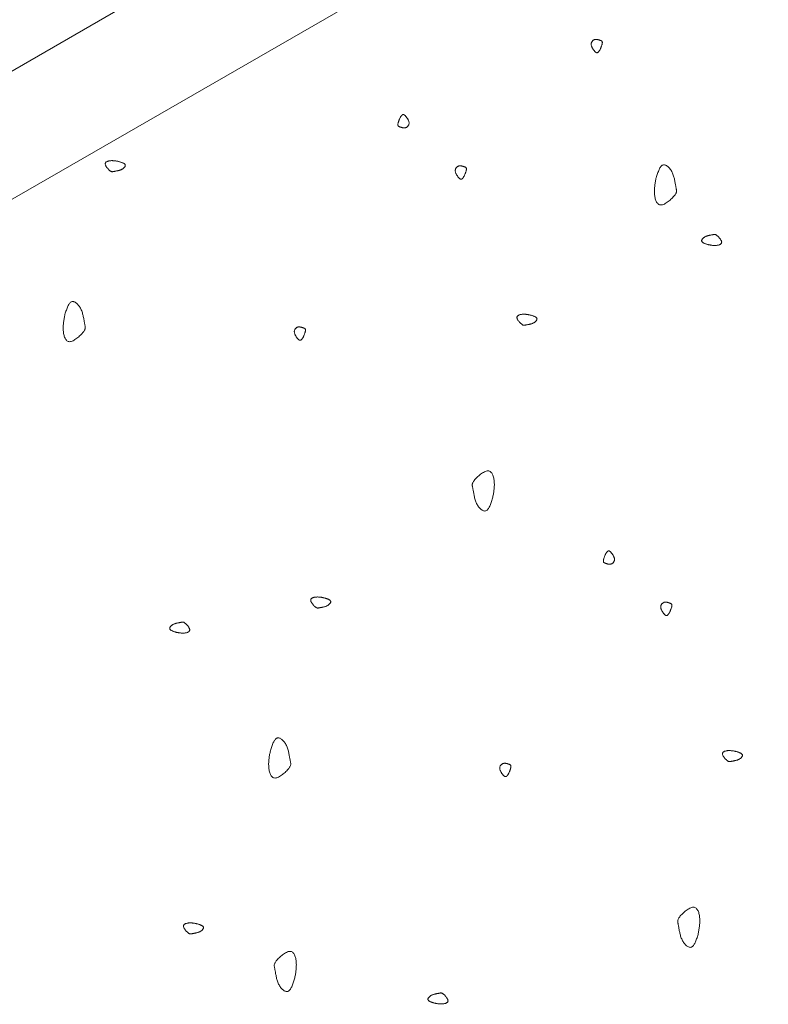
# Model space of a CAD drawing. Units: millimetres. Extents: x 0 to 4200, y 0 to 5940.
# Drawn here: x 3227 to 3289, y 4677 to 4758 of the extents above; entities that cross this region are included whole.
import ezdxf

# ---------------------------------------------------------------- set-up
doc = ezdxf.new("R2010")
doc.units = ezdxf.units.MM
doc.layers.add('LEVEL001', color=7, linetype='Continuous', lineweight=13)

msp = doc.modelspace()

# ---------------------------------------------------------------- linework, layer by layer
at = {"layer": 'LEVEL001'}
msp.add_lwpolyline([(3286.98, 4839.114), (3330.282, 4814.114), (2944.9, 4591.614)], dxfattribs=at)
for points in [[(2944.9, 4591.614), (3330.282, 4814.114), (3330.282, 4574.114), (2944.9, 4351.973)], [(2953.561, 4586.614), (3329.612, 4802.954), (3329.612, 4574.501), (2953.561, 4358.161)]]:
    msp.add_lwpolyline(points, close=True, dxfattribs=at)
at = {"layer": 'LEVEL001', "color": 11, "linetype": 'Continuous'}
for points in [[(3274.84, 4755.858), (3274.827, 4755.838), (3274.813, 4755.818), (3274.8, 4755.798), (3274.787, 4755.779), (3274.774, 4755.76), (3274.76, 4755.742), (3274.747, 4755.724), (3274.734, 4755.707), (3274.72, 4755.691), (3274.707, 4755.676), (3274.694, 4755.662), (3274.68, 4755.65), (3274.667, 4755.639), (3274.653, 4755.629), (3274.64, 4755.621), (3274.626, 4755.614), (3274.613, 4755.609), (3274.599, 4755.606), (3274.585, 4755.605), (3274.571, 4755.606), (3274.557, 4755.608), (3274.543, 4755.613), (3274.528, 4755.619), (3274.512, 4755.627), (3274.497, 4755.637), (3274.48, 4755.649), (3274.464, 4755.663), (3274.446, 4755.678), (3274.429, 4755.696), (3274.41, 4755.715), (3274.391, 4755.737), (3274.37, 4755.76), (3274.35, 4755.786), (3274.328, 4755.813), (3274.306, 4755.842), (3274.284, 4755.872), (3274.263, 4755.904), (3274.241, 4755.936), (3274.221, 4755.97), (3274.201, 4756.005), (3274.183, 4756.04), (3274.166, 4756.075), (3274.15, 4756.111), (3274.137, 4756.148), (3274.126, 4756.184), (3274.117, 4756.22), (3274.111, 4756.255), (3274.108, 4756.291), (3274.109, 4756.325), (3274.112, 4756.359), (3274.118, 4756.392), (3274.127, 4756.424), (3274.138, 4756.454), (3274.151, 4756.484), (3274.167, 4756.512), (3274.185, 4756.539), (3274.204, 4756.564), (3274.226, 4756.587), (3274.248, 4756.609), (3274.272, 4756.629), (3274.297, 4756.647), (3274.323, 4756.662), (3274.349, 4756.676), (3274.377, 4756.687), (3274.404, 4756.695), (3274.432, 4756.702), (3274.46, 4756.706), (3274.488, 4756.708), (3274.516, 4756.708), (3274.545, 4756.707), (3274.573, 4756.704), (3274.601, 4756.7), (3274.629, 4756.695), (3274.656, 4756.689), (3274.683, 4756.683), (3274.71, 4756.675), (3274.736, 4756.668), (3274.762, 4756.66), (3274.787, 4756.652), (3274.811, 4756.644), (3274.834, 4756.636), (3274.857, 4756.628), (3274.878, 4756.621), (3274.899, 4756.613), (3274.918, 4756.605), (3274.936, 4756.596), (3274.953, 4756.586), (3274.968, 4756.576), (3274.982, 4756.565), (3274.994, 4756.552), (3275.004, 4756.538), (3275.013, 4756.523), (3275.02, 4756.506), (3275.025, 4756.487), (3275.028, 4756.466), (3275.029, 4756.443), (3275.027, 4756.418), (3275.024, 4756.39), (3275.019, 4756.361), (3275.012, 4756.329), (3275.003, 4756.296), (3274.993, 4756.261), (3274.982, 4756.225), (3274.969, 4756.188), (3274.955, 4756.149), (3274.941, 4756.109), (3274.925, 4756.069), (3274.909, 4756.027), (3274.892, 4755.985), (3274.875, 4755.943), (3274.857, 4755.901)], [(3258.363, 4750.266), (3258.377, 4750.286), (3258.39, 4750.306), (3258.403, 4750.325), (3258.416, 4750.345), (3258.43, 4750.363), (3258.443, 4750.382), (3258.456, 4750.399), (3258.469, 4750.416), (3258.483, 4750.432), (3258.496, 4750.447), (3258.509, 4750.461), (3258.523, 4750.474), (3258.536, 4750.485), (3258.55, 4750.495), (3258.563, 4750.503), (3258.577, 4750.509), (3258.59, 4750.514), (3258.604, 4750.517), (3258.618, 4750.518), (3258.632, 4750.518), (3258.646, 4750.515), (3258.661, 4750.511), (3258.675, 4750.505), (3258.691, 4750.496), (3258.706, 4750.486), (3258.723, 4750.475), (3258.739, 4750.461), (3258.757, 4750.445), (3258.775, 4750.428), (3258.793, 4750.408), (3258.813, 4750.387), (3258.833, 4750.363), (3258.854, 4750.338), (3258.875, 4750.311), (3258.897, 4750.282), (3258.919, 4750.252), (3258.941, 4750.22), (3258.962, 4750.187), (3258.982, 4750.153), (3259.002, 4750.119), (3259.02, 4750.084), (3259.037, 4750.048), (3259.053, 4750.012), (3259.066, 4749.976), (3259.077, 4749.94), (3259.086, 4749.904), (3259.092, 4749.868), (3259.095, 4749.833), (3259.095, 4749.798), (3259.091, 4749.765), (3259.085, 4749.732), (3259.077, 4749.7), (3259.065, 4749.669), (3259.052, 4749.64), (3259.036, 4749.611), (3259.018, 4749.585), (3258.999, 4749.559), (3258.978, 4749.536), (3258.955, 4749.514), (3258.931, 4749.494), (3258.906, 4749.477), (3258.88, 4749.461), (3258.854, 4749.448), (3258.827, 4749.437), (3258.799, 4749.428), (3258.771, 4749.422), (3258.743, 4749.418), (3258.715, 4749.416), (3258.687, 4749.415), (3258.658, 4749.416), (3258.63, 4749.419), (3258.602, 4749.423), (3258.574, 4749.428), (3258.547, 4749.434), (3258.52, 4749.441), (3258.493, 4749.448), (3258.467, 4749.456), (3258.441, 4749.464), (3258.416, 4749.472), (3258.392, 4749.48), (3258.369, 4749.488), (3258.346, 4749.495), (3258.325, 4749.503), (3258.304, 4749.511), (3258.285, 4749.519), (3258.267, 4749.528), (3258.251, 4749.537), (3258.235, 4749.547), (3258.222, 4749.559), (3258.209, 4749.571), (3258.199, 4749.585), (3258.19, 4749.601), (3258.183, 4749.618), (3258.178, 4749.637), (3258.175, 4749.657), (3258.174, 4749.681), (3258.176, 4749.706), (3258.179, 4749.733), (3258.184, 4749.763), (3258.191, 4749.794), (3258.2, 4749.827), (3258.21, 4749.862), (3258.221, 4749.898), (3258.234, 4749.936), (3258.248, 4749.975), (3258.263, 4750.014), (3258.278, 4750.055), (3258.294, 4750.096), (3258.311, 4750.138), (3258.328, 4750.18), (3258.346, 4750.223)], [(3235.174, 4746.647), (3235.219, 4746.633), (3235.263, 4746.618), (3235.307, 4746.604), (3235.35, 4746.589), (3235.392, 4746.574), (3235.432, 4746.559), (3235.471, 4746.543), (3235.507, 4746.527), (3235.542, 4746.51), (3235.574, 4746.493), (3235.603, 4746.475), (3235.628, 4746.456), (3235.651, 4746.437), (3235.67, 4746.416), (3235.684, 4746.395), (3235.695, 4746.373), (3235.701, 4746.35), (3235.703, 4746.325), (3235.7, 4746.301), (3235.694, 4746.275), (3235.684, 4746.249), (3235.671, 4746.223), (3235.654, 4746.197), (3235.634, 4746.171), (3235.612, 4746.146), (3235.587, 4746.121), (3235.559, 4746.096), (3235.529, 4746.072), (3235.498, 4746.05), (3235.464, 4746.028), (3235.43, 4746.008), (3235.393, 4745.989), (3235.356, 4745.972), (3235.318, 4745.956), (3235.279, 4745.942), (3235.24, 4745.929), (3235.2, 4745.918), (3235.161, 4745.907), (3235.121, 4745.897), (3235.082, 4745.889), (3235.043, 4745.881), (3235.005, 4745.874), (3234.968, 4745.867), (3234.932, 4745.861), (3234.898, 4745.855), (3234.864, 4745.849), (3234.833, 4745.844), (3234.804, 4745.838), (3234.776, 4745.832), (3234.751, 4745.827), (3234.727, 4745.822), (3234.704, 4745.817), (3234.683, 4745.813), (3234.662, 4745.811), (3234.642, 4745.809), (3234.622, 4745.809), (3234.602, 4745.811), (3234.581, 4745.815), (3234.561, 4745.821), (3234.539, 4745.829), (3234.517, 4745.84), (3234.493, 4745.854), (3234.467, 4745.872), (3234.44, 4745.892), (3234.411, 4745.916), (3234.38, 4745.943), (3234.348, 4745.973), (3234.316, 4746.006), (3234.283, 4746.04), (3234.251, 4746.077), (3234.219, 4746.115), (3234.188, 4746.153), (3234.16, 4746.193), (3234.134, 4746.233), (3234.11, 4746.272), (3234.089, 4746.311), (3234.073, 4746.349), (3234.06, 4746.386), (3234.052, 4746.422), (3234.049, 4746.455), (3234.052, 4746.486), (3234.06, 4746.515), (3234.073, 4746.542), (3234.09, 4746.567), (3234.112, 4746.589), (3234.137, 4746.609), (3234.165, 4746.628), (3234.197, 4746.644), (3234.232, 4746.659), (3234.268, 4746.672), (3234.307, 4746.683), (3234.347, 4746.693), (3234.388, 4746.701), (3234.43, 4746.707), (3234.473, 4746.712), (3234.516, 4746.716), (3234.558, 4746.718), (3234.6, 4746.719), (3234.642, 4746.719), (3234.684, 4746.717), (3234.726, 4746.715), (3234.767, 4746.712), (3234.808, 4746.708), (3234.849, 4746.703), (3234.89, 4746.697), (3234.931, 4746.691), (3234.972, 4746.685), (3235.012, 4746.678), (3235.053, 4746.67), (3235.093, 4746.663), (3235.134, 4746.655)], [(3263.637, 4745.442), (3263.624, 4745.422), (3263.61, 4745.402), (3263.597, 4745.382), (3263.584, 4745.363), (3263.571, 4745.344), (3263.558, 4745.326), (3263.544, 4745.308), (3263.531, 4745.291), (3263.518, 4745.275), (3263.504, 4745.26), (3263.491, 4745.246), (3263.478, 4745.234), (3263.464, 4745.223), (3263.451, 4745.213), (3263.437, 4745.205), (3263.424, 4745.198), (3263.41, 4745.193), (3263.396, 4745.19), (3263.383, 4745.189), (3263.369, 4745.19), (3263.354, 4745.192), (3263.34, 4745.197), (3263.325, 4745.203), (3263.31, 4745.211), (3263.294, 4745.221), (3263.278, 4745.233), (3263.261, 4745.247), (3263.244, 4745.262), (3263.226, 4745.28), (3263.207, 4745.299), (3263.188, 4745.321), (3263.168, 4745.344), (3263.147, 4745.37), (3263.125, 4745.397), (3263.103, 4745.426), (3263.082, 4745.456), (3263.06, 4745.488), (3263.039, 4745.52), (3263.018, 4745.554), (3262.998, 4745.588), (3262.98, 4745.624), (3262.963, 4745.659), (3262.948, 4745.695), (3262.934, 4745.732), (3262.923, 4745.768), (3262.914, 4745.804), (3262.909, 4745.839), (3262.906, 4745.875), (3262.906, 4745.909), (3262.909, 4745.943), (3262.915, 4745.976), (3262.924, 4746.008), (3262.935, 4746.038), (3262.949, 4746.068), (3262.964, 4746.096), (3262.982, 4746.123), (3263.002, 4746.148), (3263.023, 4746.171), (3263.045, 4746.193), (3263.069, 4746.213), (3263.094, 4746.231), (3263.12, 4746.246), (3263.147, 4746.26), (3263.174, 4746.271), (3263.201, 4746.279), (3263.229, 4746.286), (3263.257, 4746.29), (3263.285, 4746.292), (3263.314, 4746.292), (3263.342, 4746.291), (3263.37, 4746.288), (3263.398, 4746.284), (3263.426, 4746.279), (3263.453, 4746.273), (3263.481, 4746.267), (3263.507, 4746.259), (3263.534, 4746.252), (3263.559, 4746.244), (3263.584, 4746.236), (3263.608, 4746.228), (3263.632, 4746.22), (3263.654, 4746.212), (3263.676, 4746.205), (3263.696, 4746.197), (3263.715, 4746.189), (3263.733, 4746.18), (3263.75, 4746.17), (3263.765, 4746.16), (3263.779, 4746.149), (3263.791, 4746.136), (3263.801, 4746.122), (3263.81, 4746.107), (3263.817, 4746.09), (3263.822, 4746.071), (3263.825, 4746.05), (3263.826, 4746.027), (3263.825, 4746.002), (3263.821, 4745.974), (3263.816, 4745.945), (3263.809, 4745.913), (3263.801, 4745.88), (3263.79, 4745.845), (3263.779, 4745.809), (3263.766, 4745.772), (3263.752, 4745.733), (3263.738, 4745.693), (3263.722, 4745.653), (3263.706, 4745.611), (3263.689, 4745.569), (3263.672, 4745.527), (3263.655, 4745.485)], [(3279.467, 4745.317), (3279.496, 4745.406), (3279.525, 4745.495), (3279.554, 4745.583), (3279.583, 4745.669), (3279.613, 4745.752), (3279.644, 4745.833), (3279.675, 4745.91), (3279.708, 4745.984), (3279.741, 4746.053), (3279.776, 4746.116), (3279.811, 4746.174), (3279.849, 4746.226), (3279.888, 4746.271), (3279.929, 4746.309), (3279.971, 4746.338), (3280.016, 4746.359), (3280.062, 4746.371), (3280.111, 4746.375), (3280.16, 4746.37), (3280.211, 4746.357), (3280.263, 4746.337), (3280.315, 4746.311), (3280.367, 4746.277), (3280.419, 4746.238), (3280.47, 4746.193), (3280.52, 4746.142), (3280.569, 4746.087), (3280.617, 4746.028), (3280.662, 4745.965), (3280.706, 4745.898), (3280.746, 4745.828), (3280.784, 4745.756), (3280.818, 4745.681), (3280.849, 4745.605), (3280.877, 4745.527), (3280.903, 4745.449), (3280.926, 4745.37), (3280.947, 4745.29), (3280.967, 4745.211), (3280.984, 4745.133), (3281, 4745.055), (3281.014, 4744.98), (3281.027, 4744.905), (3281.04, 4744.834), (3281.052, 4744.764), (3281.063, 4744.698), (3281.074, 4744.635), (3281.085, 4744.576), (3281.097, 4744.522), (3281.108, 4744.471), (3281.118, 4744.423), (3281.127, 4744.377), (3281.135, 4744.334), (3281.14, 4744.293), (3281.143, 4744.252), (3281.143, 4744.212), (3281.139, 4744.172), (3281.132, 4744.132), (3281.12, 4744.091), (3281.103, 4744.048), (3281.081, 4744.003), (3281.053, 4743.955), (3281.018, 4743.904), (3280.977, 4743.85), (3280.929, 4743.791), (3280.875, 4743.73), (3280.815, 4743.666), (3280.75, 4743.601), (3280.681, 4743.535), (3280.608, 4743.47), (3280.532, 4743.407), (3280.455, 4743.346), (3280.376, 4743.289), (3280.296, 4743.236), (3280.217, 4743.189), (3280.139, 4743.148), (3280.063, 4743.115), (3279.989, 4743.089), (3279.918, 4743.074), (3279.851, 4743.068), (3279.789, 4743.073), (3279.731, 4743.089), (3279.678, 4743.115), (3279.628, 4743.149), (3279.584, 4743.192), (3279.543, 4743.243), (3279.506, 4743.3), (3279.473, 4743.363), (3279.443, 4743.432), (3279.417, 4743.505), (3279.395, 4743.583), (3279.376, 4743.663), (3279.36, 4743.746), (3279.347, 4743.83), (3279.337, 4743.915), (3279.33, 4744), (3279.326, 4744.085), (3279.324, 4744.17), (3279.324, 4744.254), (3279.327, 4744.337), (3279.331, 4744.421), (3279.338, 4744.503), (3279.346, 4744.586), (3279.356, 4744.668), (3279.367, 4744.749), (3279.379, 4744.831), (3279.392, 4744.912), (3279.406, 4744.993), (3279.421, 4745.074), (3279.436, 4745.155), (3279.451, 4745.236)], [(3283.741, 4739.804), (3283.696, 4739.818), (3283.652, 4739.832), (3283.608, 4739.847), (3283.565, 4739.862), (3283.523, 4739.877), (3283.483, 4739.892), (3283.444, 4739.908), (3283.408, 4739.924), (3283.373, 4739.941), (3283.341, 4739.958), (3283.312, 4739.976), (3283.286, 4739.995), (3283.264, 4740.014), (3283.245, 4740.034), (3283.23, 4740.056), (3283.22, 4740.078), (3283.214, 4740.101), (3283.212, 4740.125), (3283.214, 4740.15), (3283.221, 4740.176), (3283.231, 4740.202), (3283.244, 4740.228), (3283.261, 4740.254), (3283.281, 4740.28), (3283.303, 4740.305), (3283.328, 4740.33), (3283.356, 4740.355), (3283.385, 4740.379), (3283.417, 4740.401), (3283.45, 4740.423), (3283.485, 4740.443), (3283.521, 4740.462), (3283.559, 4740.479), (3283.597, 4740.495), (3283.636, 4740.509), (3283.675, 4740.522), (3283.715, 4740.533), (3283.754, 4740.544), (3283.794, 4740.553), (3283.833, 4740.562), (3283.872, 4740.57), (3283.91, 4740.577), (3283.947, 4740.584), (3283.983, 4740.59), (3284.017, 4740.596), (3284.05, 4740.602), (3284.082, 4740.607), (3284.111, 4740.613), (3284.139, 4740.618), (3284.164, 4740.624), (3284.188, 4740.629), (3284.211, 4740.634), (3284.232, 4740.637), (3284.253, 4740.64), (3284.273, 4740.642), (3284.293, 4740.642), (3284.313, 4740.64), (3284.333, 4740.636), (3284.354, 4740.63), (3284.376, 4740.622), (3284.398, 4740.61), (3284.422, 4740.596), (3284.447, 4740.579), (3284.475, 4740.559), (3284.504, 4740.535), (3284.535, 4740.508), (3284.567, 4740.478), (3284.599, 4740.445), (3284.632, 4740.41), (3284.664, 4740.374), (3284.696, 4740.336), (3284.726, 4740.297), (3284.755, 4740.258), (3284.781, 4740.218), (3284.805, 4740.179), (3284.825, 4740.14), (3284.842, 4740.101), (3284.855, 4740.064), (3284.863, 4740.029), (3284.865, 4739.996), (3284.863, 4739.964), (3284.855, 4739.936), (3284.842, 4739.909), (3284.825, 4739.884), (3284.803, 4739.862), (3284.778, 4739.842), (3284.749, 4739.823), (3284.718, 4739.806), (3284.683, 4739.792), (3284.647, 4739.779), (3284.608, 4739.768), (3284.568, 4739.758), (3284.527, 4739.75), (3284.484, 4739.744), (3284.442, 4739.739), (3284.399, 4739.735), (3284.357, 4739.733), (3284.314, 4739.732), (3284.272, 4739.732), (3284.231, 4739.733), (3284.189, 4739.736), (3284.148, 4739.739), (3284.107, 4739.743), (3284.066, 4739.748), (3284.025, 4739.753), (3283.984, 4739.759), (3283.943, 4739.766), (3283.903, 4739.773), (3283.862, 4739.78), (3283.822, 4739.788), (3283.781, 4739.796)], [(3230.729, 4734.058), (3230.758, 4734.147), (3230.787, 4734.236), (3230.816, 4734.323), (3230.845, 4734.409), (3230.875, 4734.493), (3230.906, 4734.574), (3230.937, 4734.651), (3230.97, 4734.724), (3231.003, 4734.793), (3231.038, 4734.857), (3231.073, 4734.915), (3231.111, 4734.967), (3231.15, 4735.012), (3231.191, 4735.049), (3231.233, 4735.079), (3231.278, 4735.1), (3231.324, 4735.112), (3231.373, 4735.115), (3231.422, 4735.111), (3231.473, 4735.098), (3231.525, 4735.078), (3231.577, 4735.051), (3231.629, 4735.018), (3231.681, 4734.978), (3231.732, 4734.933), (3231.782, 4734.883), (3231.831, 4734.828), (3231.879, 4734.769), (3231.924, 4734.705), (3231.968, 4734.639), (3232.008, 4734.569), (3232.046, 4734.497), (3232.08, 4734.422), (3232.111, 4734.346), (3232.139, 4734.268), (3232.165, 4734.19), (3232.188, 4734.11), (3232.209, 4734.031), (3232.229, 4733.952), (3232.246, 4733.874), (3232.262, 4733.796), (3232.276, 4733.72), (3232.289, 4733.646), (3232.302, 4733.574), (3232.314, 4733.505), (3232.325, 4733.439), (3232.336, 4733.376), (3232.347, 4733.317), (3232.359, 4733.262), (3232.37, 4733.211), (3232.38, 4733.163), (3232.389, 4733.118), (3232.397, 4733.075), (3232.402, 4733.033), (3232.405, 4732.993), (3232.405, 4732.953), (3232.401, 4732.913), (3232.394, 4732.873), (3232.382, 4732.831), (3232.365, 4732.788), (3232.343, 4732.743), (3232.315, 4732.696), (3232.28, 4732.645), (3232.239, 4732.59), (3232.191, 4732.532), (3232.137, 4732.47), (3232.077, 4732.406), (3232.012, 4732.341), (3231.943, 4732.276), (3231.87, 4732.211), (3231.794, 4732.148), (3231.717, 4732.087), (3231.638, 4732.03), (3231.558, 4731.977), (3231.479, 4731.93), (3231.401, 4731.889), (3231.325, 4731.855), (3231.251, 4731.83), (3231.18, 4731.814), (3231.113, 4731.809), (3231.051, 4731.814), (3230.993, 4731.83), (3230.94, 4731.856), (3230.89, 4731.89), (3230.846, 4731.933), (3230.805, 4731.984), (3230.768, 4732.041), (3230.735, 4732.104), (3230.705, 4732.173), (3230.679, 4732.246), (3230.657, 4732.323), (3230.638, 4732.404), (3230.622, 4732.486), (3230.609, 4732.571), (3230.599, 4732.656), (3230.592, 4732.741), (3230.587, 4732.826), (3230.586, 4732.911), (3230.586, 4732.995), (3230.589, 4733.078), (3230.593, 4733.161), (3230.6, 4733.244), (3230.608, 4733.326), (3230.617, 4733.408), (3230.629, 4733.49), (3230.641, 4733.572), (3230.654, 4733.653), (3230.668, 4733.734), (3230.683, 4733.815), (3230.698, 4733.896), (3230.713, 4733.977)], [(3269.115, 4733.997), (3269.159, 4733.982), (3269.204, 4733.968), (3269.247, 4733.953), (3269.29, 4733.939), (3269.332, 4733.924), (3269.373, 4733.908), (3269.411, 4733.893), (3269.448, 4733.876), (3269.482, 4733.86), (3269.514, 4733.842), (3269.543, 4733.824), (3269.569, 4733.806), (3269.592, 4733.786), (3269.61, 4733.766), (3269.625, 4733.745), (3269.636, 4733.722), (3269.642, 4733.699), (3269.644, 4733.675), (3269.641, 4733.65), (3269.635, 4733.625), (3269.625, 4733.599), (3269.611, 4733.573), (3269.595, 4733.547), (3269.575, 4733.521), (3269.552, 4733.495), (3269.527, 4733.47), (3269.5, 4733.445), (3269.47, 4733.422), (3269.438, 4733.399), (3269.405, 4733.377), (3269.37, 4733.357), (3269.334, 4733.338), (3269.297, 4733.321), (3269.259, 4733.306), (3269.22, 4733.291), (3269.181, 4733.279), (3269.141, 4733.267), (3269.101, 4733.256), (3269.062, 4733.247), (3269.023, 4733.238), (3268.984, 4733.23), (3268.946, 4733.223), (3268.909, 4733.216), (3268.873, 4733.21), (3268.838, 4733.204), (3268.805, 4733.199), (3268.774, 4733.193), (3268.744, 4733.187), (3268.717, 4733.182), (3268.691, 4733.176), (3268.667, 4733.171), (3268.645, 4733.167), (3268.623, 4733.163), (3268.602, 4733.16), (3268.582, 4733.159), (3268.562, 4733.159), (3268.542, 4733.161), (3268.522, 4733.164), (3268.501, 4733.17), (3268.48, 4733.179), (3268.457, 4733.19), (3268.434, 4733.204), (3268.408, 4733.221), (3268.381, 4733.241), (3268.352, 4733.265), (3268.321, 4733.293), (3268.289, 4733.323), (3268.256, 4733.355), (3268.224, 4733.39), (3268.191, 4733.426), (3268.16, 4733.464), (3268.129, 4733.503), (3268.101, 4733.542), (3268.074, 4733.582), (3268.051, 4733.621), (3268.03, 4733.661), (3268.013, 4733.699), (3268.001, 4733.736), (3267.993, 4733.771), (3267.99, 4733.805), (3267.993, 4733.836), (3268.001, 4733.865), (3268.014, 4733.891), (3268.031, 4733.916), (3268.052, 4733.938), (3268.078, 4733.959), (3268.106, 4733.977), (3268.138, 4733.994), (3268.172, 4734.008), (3268.209, 4734.021), (3268.247, 4734.033), (3268.288, 4734.042), (3268.329, 4734.05), (3268.371, 4734.057), (3268.414, 4734.062), (3268.456, 4734.065), (3268.499, 4734.067), (3268.541, 4734.068), (3268.583, 4734.068), (3268.625, 4734.067), (3268.666, 4734.065), (3268.708, 4734.061), (3268.749, 4734.057), (3268.79, 4734.052), (3268.831, 4734.047), (3268.872, 4734.041), (3268.912, 4734.034), (3268.953, 4734.027), (3268.993, 4734.02), (3269.034, 4734.012), (3269.074, 4734.004)], [(3250.369, 4732.174), (3250.356, 4732.154), (3250.343, 4732.134), (3250.33, 4732.115), (3250.316, 4732.095), (3250.303, 4732.076), (3250.29, 4732.058), (3250.277, 4732.04), (3250.263, 4732.023), (3250.25, 4732.008), (3250.237, 4731.993), (3250.223, 4731.979), (3250.21, 4731.966), (3250.196, 4731.955), (3250.183, 4731.945), (3250.169, 4731.937), (3250.156, 4731.93), (3250.142, 4731.926), (3250.129, 4731.923), (3250.115, 4731.921), (3250.101, 4731.922), (3250.087, 4731.925), (3250.072, 4731.929), (3250.057, 4731.935), (3250.042, 4731.943), (3250.026, 4731.953), (3250.01, 4731.965), (3249.993, 4731.979), (3249.976, 4731.995), (3249.958, 4732.012), (3249.939, 4732.032), (3249.92, 4732.053), (3249.9, 4732.077), (3249.879, 4732.102), (3249.857, 4732.129), (3249.836, 4732.158), (3249.814, 4732.188), (3249.792, 4732.22), (3249.771, 4732.252), (3249.75, 4732.286), (3249.731, 4732.321), (3249.712, 4732.356), (3249.695, 4732.392), (3249.68, 4732.428), (3249.667, 4732.464), (3249.655, 4732.5), (3249.647, 4732.536), (3249.641, 4732.572), (3249.638, 4732.607), (3249.638, 4732.641), (3249.641, 4732.675), (3249.647, 4732.708), (3249.656, 4732.74), (3249.667, 4732.771), (3249.681, 4732.8), (3249.697, 4732.828), (3249.714, 4732.855), (3249.734, 4732.88), (3249.755, 4732.904), (3249.778, 4732.925), (3249.801, 4732.945), (3249.826, 4732.963), (3249.852, 4732.979), (3249.879, 4732.992), (3249.906, 4733.003), (3249.934, 4733.012), (3249.961, 4733.018), (3249.989, 4733.022), (3250.018, 4733.024), (3250.046, 4733.025), (3250.074, 4733.023), (3250.102, 4733.021), (3250.13, 4733.017), (3250.158, 4733.012), (3250.186, 4733.006), (3250.213, 4732.999), (3250.24, 4732.992), (3250.266, 4732.984), (3250.291, 4732.976), (3250.316, 4732.968), (3250.341, 4732.96), (3250.364, 4732.952), (3250.386, 4732.945), (3250.408, 4732.937), (3250.428, 4732.929), (3250.447, 4732.921), (3250.465, 4732.912), (3250.482, 4732.903), (3250.497, 4732.892), (3250.511, 4732.881), (3250.523, 4732.868), (3250.534, 4732.854), (3250.542, 4732.839), (3250.549, 4732.822), (3250.554, 4732.803), (3250.557, 4732.782), (3250.558, 4732.759), (3250.557, 4732.734), (3250.554, 4732.706), (3250.548, 4732.677), (3250.541, 4732.645), (3250.533, 4732.612), (3250.523, 4732.577), (3250.511, 4732.541), (3250.498, 4732.504), (3250.485, 4732.465), (3250.47, 4732.425), (3250.454, 4732.385), (3250.438, 4732.344), (3250.421, 4732.302), (3250.404, 4732.259), (3250.387, 4732.217)], [(3265.983, 4718.918), (3265.955, 4718.829), (3265.926, 4718.74), (3265.897, 4718.652), (3265.867, 4718.567), (3265.837, 4718.483), (3265.807, 4718.402), (3265.775, 4718.325), (3265.743, 4718.251), (3265.709, 4718.183), (3265.675, 4718.119), (3265.639, 4718.061), (3265.601, 4718.009), (3265.562, 4717.964), (3265.522, 4717.927), (3265.479, 4717.897), (3265.435, 4717.876), (3265.388, 4717.864), (3265.34, 4717.86), (3265.29, 4717.865), (3265.239, 4717.878), (3265.187, 4717.898), (3265.135, 4717.925), (3265.083, 4717.958), (3265.031, 4717.997), (3264.98, 4718.043), (3264.93, 4718.093), (3264.881, 4718.148), (3264.833, 4718.207), (3264.788, 4718.27), (3264.745, 4718.337), (3264.704, 4718.407), (3264.667, 4718.479), (3264.632, 4718.554), (3264.601, 4718.63), (3264.573, 4718.708), (3264.547, 4718.786), (3264.524, 4718.865), (3264.503, 4718.945), (3264.484, 4719.024), (3264.466, 4719.102), (3264.451, 4719.18), (3264.436, 4719.256), (3264.423, 4719.33), (3264.41, 4719.402), (3264.399, 4719.471), (3264.387, 4719.537), (3264.376, 4719.6), (3264.365, 4719.659), (3264.354, 4719.714), (3264.343, 4719.765), (3264.332, 4719.813), (3264.323, 4719.858), (3264.316, 4719.901), (3264.31, 4719.943), (3264.307, 4719.983), (3264.307, 4720.023), (3264.311, 4720.063), (3264.319, 4720.103), (3264.331, 4720.145), (3264.347, 4720.188), (3264.37, 4720.233), (3264.398, 4720.28), (3264.432, 4720.331), (3264.473, 4720.385), (3264.521, 4720.444), (3264.575, 4720.505), (3264.635, 4720.569), (3264.7, 4720.635), (3264.77, 4720.7), (3264.843, 4720.765), (3264.918, 4720.828), (3264.996, 4720.889), (3265.075, 4720.946), (3265.154, 4720.999), (3265.233, 4721.046), (3265.311, 4721.087), (3265.388, 4721.121), (3265.462, 4721.146), (3265.532, 4721.162), (3265.599, 4721.167), (3265.662, 4721.162), (3265.719, 4721.146), (3265.773, 4721.12), (3265.822, 4721.086), (3265.867, 4721.043), (3265.908, 4720.992), (3265.944, 4720.935), (3265.978, 4720.872), (3266.007, 4720.803), (3266.033, 4720.73), (3266.055, 4720.653), (3266.074, 4720.572), (3266.09, 4720.49), (3266.103, 4720.405), (3266.113, 4720.32), (3266.12, 4720.235), (3266.125, 4720.15), (3266.127, 4720.065), (3266.126, 4719.981), (3266.124, 4719.898), (3266.119, 4719.815), (3266.113, 4719.732), (3266.104, 4719.65), (3266.095, 4719.567), (3266.084, 4719.486), (3266.072, 4719.404), (3266.058, 4719.323), (3266.044, 4719.242), (3266.03, 4719.161), (3266.014, 4719.08), (3265.999, 4718.999)], [(3275.3, 4714.326), (3275.313, 4714.346), (3275.326, 4714.366), (3275.339, 4714.385), (3275.352, 4714.405), (3275.366, 4714.423), (3275.379, 4714.442), (3275.392, 4714.459), (3275.406, 4714.476), (3275.419, 4714.492), (3275.432, 4714.507), (3275.446, 4714.521), (3275.459, 4714.534), (3275.472, 4714.545), (3275.486, 4714.555), (3275.499, 4714.563), (3275.513, 4714.569), (3275.526, 4714.574), (3275.54, 4714.577), (3275.554, 4714.578), (3275.568, 4714.578), (3275.582, 4714.575), (3275.597, 4714.571), (3275.612, 4714.565), (3275.627, 4714.556), (3275.643, 4714.546), (3275.659, 4714.535), (3275.675, 4714.521), (3275.693, 4714.505), (3275.711, 4714.488), (3275.729, 4714.468), (3275.749, 4714.447), (3275.769, 4714.423), (3275.79, 4714.398), (3275.811, 4714.371), (3275.833, 4714.342), (3275.855, 4714.312), (3275.877, 4714.28), (3275.898, 4714.247), (3275.918, 4714.213), (3275.938, 4714.179), (3275.957, 4714.144), (3275.974, 4714.108), (3275.989, 4714.072), (3276.002, 4714.036), (3276.013, 4714), (3276.022, 4713.964), (3276.028, 4713.928), (3276.031, 4713.893), (3276.031, 4713.858), (3276.028, 4713.825), (3276.021, 4713.792), (3276.013, 4713.76), (3276.001, 4713.729), (3275.988, 4713.7), (3275.972, 4713.671), (3275.954, 4713.645), (3275.935, 4713.619), (3275.914, 4713.596), (3275.891, 4713.574), (3275.867, 4713.554), (3275.842, 4713.537), (3275.816, 4713.521), (3275.79, 4713.508), (3275.763, 4713.497), (3275.735, 4713.488), (3275.707, 4713.482), (3275.679, 4713.478), (3275.651, 4713.476), (3275.623, 4713.475), (3275.595, 4713.476), (3275.566, 4713.479), (3275.538, 4713.483), (3275.511, 4713.488), (3275.483, 4713.494), (3275.456, 4713.501), (3275.429, 4713.508), (3275.403, 4713.516), (3275.377, 4713.524), (3275.352, 4713.532), (3275.328, 4713.54), (3275.305, 4713.548), (3275.282, 4713.555), (3275.261, 4713.563), (3275.241, 4713.571), (3275.221, 4713.579), (3275.203, 4713.588), (3275.187, 4713.597), (3275.171, 4713.607), (3275.158, 4713.619), (3275.146, 4713.631), (3275.135, 4713.645), (3275.126, 4713.661), (3275.119, 4713.678), (3275.114, 4713.697), (3275.111, 4713.717), (3275.111, 4713.741), (3275.112, 4713.766), (3275.115, 4713.793), (3275.12, 4713.823), (3275.127, 4713.854), (3275.136, 4713.887), (3275.146, 4713.922), (3275.158, 4713.958), (3275.17, 4713.996), (3275.184, 4714.035), (3275.199, 4714.074), (3275.214, 4714.115), (3275.231, 4714.156), (3275.247, 4714.198), (3275.264, 4714.24), (3275.282, 4714.283)], [(3252.11, 4710.707), (3252.155, 4710.693), (3252.199, 4710.678), (3252.243, 4710.664), (3252.286, 4710.649), (3252.328, 4710.634), (3252.368, 4710.619), (3252.407, 4710.603), (3252.443, 4710.587), (3252.478, 4710.57), (3252.51, 4710.553), (3252.539, 4710.535), (3252.565, 4710.516), (3252.587, 4710.497), (3252.606, 4710.476), (3252.621, 4710.455), (3252.631, 4710.433), (3252.637, 4710.41), (3252.639, 4710.385), (3252.637, 4710.361), (3252.63, 4710.335), (3252.62, 4710.309), (3252.607, 4710.283), (3252.59, 4710.257), (3252.57, 4710.231), (3252.548, 4710.206), (3252.523, 4710.181), (3252.495, 4710.156), (3252.466, 4710.132), (3252.434, 4710.11), (3252.401, 4710.088), (3252.366, 4710.068), (3252.329, 4710.049), (3252.292, 4710.032), (3252.254, 4710.016), (3252.215, 4710.002), (3252.176, 4709.989), (3252.136, 4709.978), (3252.097, 4709.967), (3252.057, 4709.957), (3252.018, 4709.949), (3251.979, 4709.941), (3251.941, 4709.934), (3251.904, 4709.927), (3251.868, 4709.921), (3251.834, 4709.915), (3251.801, 4709.909), (3251.769, 4709.904), (3251.74, 4709.898), (3251.712, 4709.892), (3251.687, 4709.887), (3251.663, 4709.882), (3251.64, 4709.877), (3251.619, 4709.873), (3251.598, 4709.871), (3251.578, 4709.869), (3251.558, 4709.869), (3251.538, 4709.871), (3251.518, 4709.875), (3251.497, 4709.881), (3251.475, 4709.889), (3251.453, 4709.9), (3251.429, 4709.914), (3251.404, 4709.932), (3251.376, 4709.952), (3251.347, 4709.976), (3251.316, 4710.003), (3251.284, 4710.033), (3251.252, 4710.066), (3251.219, 4710.1), (3251.187, 4710.137), (3251.155, 4710.175), (3251.125, 4710.213), (3251.096, 4710.253), (3251.07, 4710.293), (3251.046, 4710.332), (3251.026, 4710.371), (3251.009, 4710.409), (3250.996, 4710.446), (3250.988, 4710.482), (3250.986, 4710.515), (3250.988, 4710.546), (3250.996, 4710.575), (3251.009, 4710.602), (3251.026, 4710.627), (3251.048, 4710.649), (3251.073, 4710.669), (3251.102, 4710.688), (3251.133, 4710.704), (3251.168, 4710.719), (3251.204, 4710.732), (3251.243, 4710.743), (3251.283, 4710.753), (3251.324, 4710.761), (3251.366, 4710.767), (3251.409, 4710.772), (3251.452, 4710.776), (3251.494, 4710.778), (3251.537, 4710.779), (3251.579, 4710.779), (3251.62, 4710.777), (3251.662, 4710.775), (3251.703, 4710.772), (3251.744, 4710.768), (3251.785, 4710.763), (3251.826, 4710.757), (3251.867, 4710.751), (3251.908, 4710.745), (3251.948, 4710.738), (3251.989, 4710.73), (3252.029, 4710.723), (3252.07, 4710.715)], [(3280.573, 4709.502), (3280.56, 4709.482), (3280.547, 4709.462), (3280.533, 4709.442), (3280.52, 4709.423), (3280.507, 4709.404), (3280.494, 4709.386), (3280.48, 4709.368), (3280.467, 4709.351), (3280.454, 4709.335), (3280.44, 4709.32), (3280.427, 4709.306), (3280.414, 4709.294), (3280.4, 4709.283), (3280.387, 4709.273), (3280.373, 4709.265), (3280.36, 4709.258), (3280.346, 4709.253), (3280.332, 4709.25), (3280.319, 4709.249), (3280.305, 4709.25), (3280.29, 4709.252), (3280.276, 4709.257), (3280.261, 4709.263), (3280.246, 4709.271), (3280.23, 4709.281), (3280.214, 4709.293), (3280.197, 4709.307), (3280.18, 4709.322), (3280.162, 4709.34), (3280.143, 4709.359), (3280.124, 4709.381), (3280.104, 4709.404), (3280.083, 4709.43), (3280.061, 4709.457), (3280.04, 4709.486), (3280.018, 4709.516), (3279.996, 4709.548), (3279.975, 4709.58), (3279.954, 4709.614), (3279.934, 4709.648), (3279.916, 4709.684), (3279.899, 4709.719), (3279.884, 4709.755), (3279.87, 4709.792), (3279.859, 4709.828), (3279.851, 4709.864), (3279.845, 4709.899), (3279.842, 4709.935), (3279.842, 4709.969), (3279.845, 4710.003), (3279.851, 4710.036), (3279.86, 4710.068), (3279.871, 4710.098), (3279.885, 4710.128), (3279.901, 4710.156), (3279.918, 4710.183), (3279.938, 4710.208), (3279.959, 4710.231), (3279.982, 4710.253), (3280.005, 4710.273), (3280.03, 4710.291), (3280.056, 4710.306), (3280.083, 4710.32), (3280.11, 4710.331), (3280.137, 4710.339), (3280.165, 4710.346), (3280.193, 4710.35), (3280.221, 4710.352), (3280.25, 4710.352), (3280.278, 4710.351), (3280.306, 4710.348), (3280.334, 4710.344), (3280.362, 4710.339), (3280.39, 4710.333), (3280.417, 4710.327), (3280.444, 4710.319), (3280.47, 4710.312), (3280.495, 4710.304), (3280.52, 4710.296), (3280.544, 4710.288), (3280.568, 4710.28), (3280.59, 4710.272), (3280.612, 4710.265), (3280.632, 4710.257), (3280.651, 4710.249), (3280.669, 4710.24), (3280.686, 4710.23), (3280.701, 4710.22), (3280.715, 4710.209), (3280.727, 4710.196), (3280.738, 4710.182), (3280.746, 4710.167), (3280.753, 4710.15), (3280.758, 4710.131), (3280.761, 4710.11), (3280.762, 4710.087), (3280.761, 4710.062), (3280.757, 4710.034), (3280.752, 4710.005), (3280.745, 4709.973), (3280.737, 4709.94), (3280.727, 4709.905), (3280.715, 4709.869), (3280.702, 4709.832), (3280.689, 4709.793), (3280.674, 4709.753), (3280.658, 4709.713), (3280.642, 4709.671), (3280.625, 4709.629), (3280.608, 4709.587), (3280.591, 4709.545)], [(3239.892, 4707.875), (3239.848, 4707.889), (3239.803, 4707.904), (3239.759, 4707.918), (3239.716, 4707.933), (3239.675, 4707.948), (3239.634, 4707.963), (3239.596, 4707.979), (3239.559, 4707.995), (3239.524, 4708.012), (3239.493, 4708.029), (3239.464, 4708.047), (3239.438, 4708.066), (3239.415, 4708.085), (3239.396, 4708.106), (3239.382, 4708.127), (3239.371, 4708.149), (3239.365, 4708.172), (3239.363, 4708.197), (3239.366, 4708.221), (3239.372, 4708.247), (3239.382, 4708.273), (3239.396, 4708.299), (3239.412, 4708.325), (3239.432, 4708.351), (3239.454, 4708.376), (3239.48, 4708.402), (3239.507, 4708.426), (3239.537, 4708.45), (3239.568, 4708.472), (3239.602, 4708.494), (3239.637, 4708.514), (3239.673, 4708.533), (3239.71, 4708.55), (3239.748, 4708.566), (3239.787, 4708.58), (3239.826, 4708.593), (3239.866, 4708.605), (3239.906, 4708.615), (3239.945, 4708.625), (3239.984, 4708.633), (3240.023, 4708.641), (3240.061, 4708.648), (3240.098, 4708.655), (3240.134, 4708.661), (3240.169, 4708.667), (3240.202, 4708.673), (3240.233, 4708.678), (3240.263, 4708.684), (3240.29, 4708.69), (3240.316, 4708.695), (3240.339, 4708.7), (3240.362, 4708.705), (3240.384, 4708.709), (3240.404, 4708.711), (3240.425, 4708.713), (3240.445, 4708.713), (3240.465, 4708.711), (3240.485, 4708.707), (3240.505, 4708.701), (3240.527, 4708.693), (3240.549, 4708.682), (3240.573, 4708.668), (3240.599, 4708.651), (3240.626, 4708.63), (3240.655, 4708.606), (3240.686, 4708.579), (3240.718, 4708.549), (3240.75, 4708.516), (3240.783, 4708.482), (3240.816, 4708.445), (3240.847, 4708.407), (3240.878, 4708.369), (3240.906, 4708.329), (3240.933, 4708.29), (3240.956, 4708.25), (3240.977, 4708.211), (3240.993, 4708.173), (3241.006, 4708.136), (3241.014, 4708.1), (3241.017, 4708.067), (3241.014, 4708.036), (3241.006, 4708.007), (3240.993, 4707.98), (3240.976, 4707.956), (3240.955, 4707.933), (3240.929, 4707.913), (3240.901, 4707.894), (3240.869, 4707.878), (3240.835, 4707.863), (3240.798, 4707.85), (3240.759, 4707.839), (3240.719, 4707.829), (3240.678, 4707.821), (3240.636, 4707.815), (3240.593, 4707.81), (3240.551, 4707.806), (3240.508, 4707.804), (3240.466, 4707.803), (3240.424, 4707.803), (3240.382, 4707.805), (3240.341, 4707.807), (3240.299, 4707.81), (3240.258, 4707.814), (3240.217, 4707.819), (3240.176, 4707.825), (3240.135, 4707.831), (3240.095, 4707.837), (3240.054, 4707.844), (3240.014, 4707.852), (3239.973, 4707.859), (3239.933, 4707.867)], [(3247.665, 4698.118), (3247.694, 4698.207), (3247.723, 4698.296), (3247.752, 4698.383), (3247.781, 4698.469), (3247.811, 4698.553), (3247.842, 4698.634), (3247.873, 4698.711), (3247.906, 4698.784), (3247.939, 4698.853), (3247.974, 4698.917), (3248.01, 4698.975), (3248.047, 4699.027), (3248.086, 4699.072), (3248.127, 4699.109), (3248.169, 4699.139), (3248.214, 4699.16), (3248.26, 4699.172), (3248.309, 4699.175), (3248.358, 4699.171), (3248.409, 4699.158), (3248.461, 4699.138), (3248.513, 4699.111), (3248.565, 4699.078), (3248.617, 4699.038), (3248.668, 4698.993), (3248.719, 4698.943), (3248.768, 4698.888), (3248.815, 4698.829), (3248.86, 4698.765), (3248.904, 4698.699), (3248.944, 4698.629), (3248.982, 4698.557), (3249.016, 4698.482), (3249.047, 4698.406), (3249.076, 4698.328), (3249.101, 4698.25), (3249.125, 4698.17), (3249.146, 4698.091), (3249.165, 4698.012), (3249.182, 4697.934), (3249.198, 4697.856), (3249.212, 4697.78), (3249.226, 4697.706), (3249.238, 4697.634), (3249.25, 4697.565), (3249.261, 4697.499), (3249.272, 4697.436), (3249.283, 4697.377), (3249.295, 4697.322), (3249.306, 4697.271), (3249.316, 4697.223), (3249.325, 4697.178), (3249.333, 4697.135), (3249.338, 4697.093), (3249.341, 4697.053), (3249.341, 4697.013), (3249.337, 4696.973), (3249.33, 4696.933), (3249.318, 4696.891), (3249.301, 4696.848), (3249.279, 4696.803), (3249.251, 4696.756), (3249.217, 4696.705), (3249.176, 4696.65), (3249.128, 4696.592), (3249.073, 4696.53), (3249.013, 4696.466), (3248.948, 4696.401), (3248.879, 4696.336), (3248.806, 4696.271), (3248.73, 4696.208), (3248.653, 4696.147), (3248.574, 4696.09), (3248.495, 4696.037), (3248.415, 4695.99), (3248.337, 4695.949), (3248.261, 4695.915), (3248.187, 4695.89), (3248.116, 4695.874), (3248.049, 4695.869), (3247.987, 4695.874), (3247.929, 4695.89), (3247.876, 4695.916), (3247.827, 4695.95), (3247.782, 4695.993), (3247.741, 4696.044), (3247.704, 4696.101), (3247.671, 4696.164), (3247.641, 4696.233), (3247.616, 4696.306), (3247.593, 4696.383), (3247.574, 4696.464), (3247.558, 4696.546), (3247.545, 4696.631), (3247.535, 4696.716), (3247.528, 4696.801), (3247.524, 4696.886), (3247.522, 4696.971), (3247.522, 4697.055), (3247.525, 4697.138), (3247.529, 4697.221), (3247.536, 4697.304), (3247.544, 4697.386), (3247.554, 4697.468), (3247.565, 4697.55), (3247.577, 4697.632), (3247.59, 4697.713), (3247.604, 4697.794), (3247.619, 4697.875), (3247.634, 4697.956), (3247.65, 4698.037)], [(3286.051, 4698.057), (3286.095, 4698.042), (3286.14, 4698.028), (3286.184, 4698.013), (3286.227, 4697.999), (3286.268, 4697.984), (3286.309, 4697.968), (3286.347, 4697.953), (3286.384, 4697.936), (3286.419, 4697.92), (3286.45, 4697.902), (3286.479, 4697.884), (3286.505, 4697.866), (3286.528, 4697.846), (3286.547, 4697.826), (3286.561, 4697.805), (3286.572, 4697.782), (3286.578, 4697.759), (3286.58, 4697.735), (3286.577, 4697.71), (3286.571, 4697.685), (3286.561, 4697.659), (3286.548, 4697.633), (3286.531, 4697.607), (3286.511, 4697.581), (3286.489, 4697.555), (3286.463, 4697.53), (3286.436, 4697.505), (3286.406, 4697.482), (3286.375, 4697.459), (3286.341, 4697.437), (3286.306, 4697.417), (3286.27, 4697.398), (3286.233, 4697.381), (3286.195, 4697.366), (3286.156, 4697.351), (3286.117, 4697.339), (3286.077, 4697.327), (3286.037, 4697.316), (3285.998, 4697.307), (3285.959, 4697.298), (3285.92, 4697.29), (3285.882, 4697.283), (3285.845, 4697.276), (3285.809, 4697.27), (3285.774, 4697.264), (3285.741, 4697.259), (3285.71, 4697.253), (3285.681, 4697.247), (3285.653, 4697.242), (3285.628, 4697.236), (3285.604, 4697.231), (3285.581, 4697.227), (3285.559, 4697.223), (3285.539, 4697.22), (3285.518, 4697.219), (3285.498, 4697.219), (3285.478, 4697.221), (3285.458, 4697.224), (3285.438, 4697.23), (3285.416, 4697.239), (3285.394, 4697.25), (3285.37, 4697.264), (3285.344, 4697.281), (3285.317, 4697.301), (3285.288, 4697.325), (3285.257, 4697.353), (3285.225, 4697.383), (3285.193, 4697.415), (3285.16, 4697.45), (3285.127, 4697.486), (3285.096, 4697.524), (3285.065, 4697.563), (3285.037, 4697.602), (3285.01, 4697.642), (3284.987, 4697.681), (3284.966, 4697.721), (3284.95, 4697.759), (3284.937, 4697.796), (3284.929, 4697.831), (3284.926, 4697.865), (3284.929, 4697.896), (3284.937, 4697.925), (3284.95, 4697.951), (3284.967, 4697.976), (3284.988, 4697.998), (3285.014, 4698.019), (3285.042, 4698.037), (3285.074, 4698.054), (3285.108, 4698.068), (3285.145, 4698.081), (3285.184, 4698.093), (3285.224, 4698.102), (3285.265, 4698.11), (3285.307, 4698.117), (3285.35, 4698.122), (3285.393, 4698.125), (3285.435, 4698.127), (3285.477, 4698.128), (3285.519, 4698.128), (3285.561, 4698.127), (3285.603, 4698.125), (3285.644, 4698.121), (3285.685, 4698.117), (3285.726, 4698.112), (3285.767, 4698.107), (3285.808, 4698.101), (3285.848, 4698.094), (3285.889, 4698.087), (3285.93, 4698.08), (3285.97, 4698.072), (3286.01, 4698.064)], [(3267.305, 4696.234), (3267.292, 4696.214), (3267.279, 4696.194), (3267.266, 4696.175), (3267.252, 4696.155), (3267.239, 4696.136), (3267.226, 4696.118), (3267.213, 4696.1), (3267.199, 4696.083), (3267.186, 4696.068), (3267.173, 4696.053), (3267.159, 4696.039), (3267.146, 4696.026), (3267.133, 4696.015), (3267.119, 4696.005), (3267.106, 4695.997), (3267.092, 4695.99), (3267.078, 4695.986), (3267.065, 4695.983), (3267.051, 4695.981), (3267.037, 4695.982), (3267.023, 4695.985), (3267.008, 4695.989), (3266.993, 4695.995), (3266.978, 4696.003), (3266.962, 4696.013), (3266.946, 4696.025), (3266.929, 4696.039), (3266.912, 4696.055), (3266.894, 4696.072), (3266.876, 4696.092), (3266.856, 4696.113), (3266.836, 4696.137), (3266.815, 4696.162), (3266.794, 4696.189), (3266.772, 4696.218), (3266.75, 4696.248), (3266.728, 4696.28), (3266.707, 4696.313), (3266.686, 4696.346), (3266.667, 4696.381), (3266.648, 4696.416), (3266.631, 4696.452), (3266.616, 4696.488), (3266.603, 4696.524), (3266.592, 4696.56), (3266.583, 4696.596), (3266.577, 4696.632), (3266.574, 4696.667), (3266.574, 4696.701), (3266.577, 4696.735), (3266.583, 4696.768), (3266.592, 4696.8), (3266.603, 4696.831), (3266.617, 4696.86), (3266.633, 4696.888), (3266.651, 4696.915), (3266.67, 4696.94), (3266.691, 4696.964), (3266.714, 4696.985), (3266.738, 4697.005), (3266.763, 4697.023), (3266.788, 4697.039), (3266.815, 4697.052), (3266.842, 4697.063), (3266.87, 4697.072), (3266.897, 4697.078), (3266.926, 4697.082), (3266.954, 4697.084), (3266.982, 4697.085), (3267.01, 4697.083), (3267.038, 4697.081), (3267.067, 4697.077), (3267.094, 4697.072), (3267.122, 4697.066), (3267.149, 4697.059), (3267.176, 4697.052), (3267.202, 4697.044), (3267.228, 4697.036), (3267.252, 4697.028), (3267.277, 4697.02), (3267.3, 4697.012), (3267.322, 4697.005), (3267.344, 4696.997), (3267.364, 4696.989), (3267.384, 4696.981), (3267.402, 4696.972), (3267.418, 4696.963), (3267.433, 4696.952), (3267.447, 4696.941), (3267.459, 4696.928), (3267.47, 4696.914), (3267.479, 4696.899), (3267.485, 4696.882), (3267.49, 4696.863), (3267.493, 4696.842), (3267.494, 4696.819), (3267.493, 4696.794), (3267.49, 4696.766), (3267.485, 4696.737), (3267.478, 4696.705), (3267.469, 4696.672), (3267.459, 4696.638), (3267.447, 4696.601), (3267.435, 4696.564), (3267.421, 4696.525), (3267.406, 4696.485), (3267.391, 4696.445), (3267.374, 4696.404), (3267.358, 4696.362), (3267.34, 4696.319), (3267.323, 4696.277)], [(3282.919, 4682.978), (3282.891, 4682.889), (3282.862, 4682.8), (3282.833, 4682.712), (3282.803, 4682.627), (3282.773, 4682.543), (3282.743, 4682.462), (3282.711, 4682.385), (3282.679, 4682.311), (3282.645, 4682.243), (3282.611, 4682.179), (3282.575, 4682.121), (3282.538, 4682.069), (3282.499, 4682.024), (3282.458, 4681.987), (3282.415, 4681.957), (3282.371, 4681.936), (3282.324, 4681.924), (3282.276, 4681.92), (3282.226, 4681.925), (3282.175, 4681.938), (3282.124, 4681.958), (3282.072, 4681.985), (3282.019, 4682.018), (3281.968, 4682.057), (3281.916, 4682.103), (3281.866, 4682.153), (3281.817, 4682.208), (3281.77, 4682.267), (3281.724, 4682.331), (3281.681, 4682.397), (3281.64, 4682.467), (3281.603, 4682.539), (3281.569, 4682.614), (3281.537, 4682.69), (3281.509, 4682.768), (3281.483, 4682.846), (3281.46, 4682.925), (3281.439, 4683.005), (3281.42, 4683.084), (3281.403, 4683.162), (3281.387, 4683.24), (3281.372, 4683.316), (3281.359, 4683.39), (3281.347, 4683.462), (3281.335, 4683.531), (3281.323, 4683.597), (3281.312, 4683.66), (3281.301, 4683.719), (3281.29, 4683.774), (3281.279, 4683.825), (3281.269, 4683.873), (3281.259, 4683.918), (3281.252, 4683.961), (3281.246, 4684.003), (3281.243, 4684.043), (3281.244, 4684.083), (3281.247, 4684.123), (3281.255, 4684.163), (3281.267, 4684.205), (3281.284, 4684.248), (3281.306, 4684.293), (3281.334, 4684.34), (3281.368, 4684.391), (3281.409, 4684.445), (3281.457, 4684.504), (3281.511, 4684.566), (3281.571, 4684.629), (3281.637, 4684.695), (3281.706, 4684.76), (3281.779, 4684.825), (3281.854, 4684.888), (3281.932, 4684.949), (3282.011, 4685.006), (3282.09, 4685.059), (3282.169, 4685.106), (3282.247, 4685.147), (3282.324, 4685.181), (3282.398, 4685.206), (3282.468, 4685.222), (3282.535, 4685.227), (3282.598, 4685.222), (3282.655, 4685.206), (3282.709, 4685.18), (3282.758, 4685.146), (3282.803, 4685.103), (3282.844, 4685.052), (3282.881, 4684.995), (3282.914, 4684.932), (3282.943, 4684.863), (3282.969, 4684.79), (3282.991, 4684.713), (3283.011, 4684.632), (3283.027, 4684.55), (3283.039, 4684.465), (3283.049, 4684.38), (3283.056, 4684.295), (3283.061, 4684.21), (3283.063, 4684.125), (3283.062, 4684.041), (3283.06, 4683.958), (3283.055, 4683.875), (3283.049, 4683.792), (3283.041, 4683.71), (3283.031, 4683.627), (3283.02, 4683.546), (3283.008, 4683.464), (3282.995, 4683.383), (3282.981, 4683.302), (3282.966, 4683.221), (3282.951, 4683.14), (3282.935, 4683.059)], [(3241.619, 4683.863), (3241.664, 4683.849), (3241.708, 4683.834), (3241.752, 4683.82), (3241.795, 4683.805), (3241.837, 4683.79), (3241.877, 4683.775), (3241.916, 4683.759), (3241.953, 4683.743), (3241.987, 4683.726), (3242.019, 4683.709), (3242.048, 4683.691), (3242.074, 4683.672), (3242.096, 4683.653), (3242.115, 4683.632), (3242.13, 4683.611), (3242.14, 4683.589), (3242.146, 4683.566), (3242.148, 4683.541), (3242.146, 4683.517), (3242.139, 4683.491), (3242.13, 4683.465), (3242.116, 4683.439), (3242.099, 4683.413), (3242.08, 4683.387), (3242.057, 4683.362), (3242.032, 4683.337), (3242.004, 4683.312), (3241.975, 4683.288), (3241.943, 4683.266), (3241.91, 4683.244), (3241.875, 4683.224), (3241.839, 4683.205), (3241.801, 4683.188), (3241.763, 4683.172), (3241.724, 4683.158), (3241.685, 4683.145), (3241.646, 4683.134), (3241.606, 4683.123), (3241.566, 4683.113), (3241.527, 4683.105), (3241.489, 4683.097), (3241.451, 4683.09), (3241.414, 4683.083), (3241.378, 4683.077), (3241.343, 4683.071), (3241.31, 4683.065), (3241.278, 4683.06), (3241.249, 4683.054), (3241.222, 4683.048), (3241.196, 4683.043), (3241.172, 4683.038), (3241.149, 4683.033), (3241.128, 4683.029), (3241.107, 4683.027), (3241.087, 4683.025), (3241.067, 4683.025), (3241.047, 4683.027), (3241.027, 4683.031), (3241.006, 4683.037), (3240.985, 4683.045), (3240.962, 4683.056), (3240.938, 4683.07), (3240.913, 4683.088), (3240.886, 4683.108), (3240.856, 4683.132), (3240.826, 4683.159), (3240.794, 4683.189), (3240.761, 4683.222), (3240.728, 4683.256), (3240.696, 4683.293), (3240.664, 4683.331), (3240.634, 4683.369), (3240.605, 4683.409), (3240.579, 4683.449), (3240.555, 4683.488), (3240.535, 4683.527), (3240.518, 4683.565), (3240.506, 4683.602), (3240.498, 4683.638), (3240.495, 4683.671), (3240.497, 4683.702), (3240.505, 4683.731), (3240.518, 4683.758), (3240.536, 4683.782), (3240.557, 4683.805), (3240.582, 4683.825), (3240.611, 4683.844), (3240.643, 4683.86), (3240.677, 4683.875), (3240.714, 4683.888), (3240.752, 4683.899), (3240.792, 4683.909), (3240.834, 4683.917), (3240.876, 4683.923), (3240.918, 4683.928), (3240.961, 4683.932), (3241.004, 4683.934), (3241.046, 4683.935), (3241.088, 4683.935), (3241.13, 4683.933), (3241.171, 4683.931), (3241.212, 4683.928), (3241.254, 4683.924), (3241.295, 4683.919), (3241.336, 4683.913), (3241.376, 4683.907), (3241.417, 4683.901), (3241.458, 4683.894), (3241.498, 4683.886), (3241.538, 4683.879), (3241.579, 4683.871)], [(3249.66, 4679.339), (3249.632, 4679.25), (3249.603, 4679.161), (3249.574, 4679.073), (3249.544, 4678.987), (3249.514, 4678.904), (3249.484, 4678.823), (3249.452, 4678.746), (3249.42, 4678.672), (3249.387, 4678.603), (3249.352, 4678.54), (3249.316, 4678.482), (3249.279, 4678.43), (3249.24, 4678.385), (3249.199, 4678.347), (3249.156, 4678.318), (3249.112, 4678.297), (3249.065, 4678.285), (3249.017, 4678.281), (3248.967, 4678.286), (3248.916, 4678.299), (3248.865, 4678.319), (3248.813, 4678.345), (3248.76, 4678.379), (3248.709, 4678.418), (3248.657, 4678.463), (3248.607, 4678.514), (3248.558, 4678.569), (3248.511, 4678.628), (3248.465, 4678.691), (3248.422, 4678.758), (3248.381, 4678.828), (3248.344, 4678.9), (3248.31, 4678.975), (3248.278, 4679.051), (3248.25, 4679.129), (3248.224, 4679.207), (3248.201, 4679.286), (3248.18, 4679.366), (3248.161, 4679.445), (3248.144, 4679.523), (3248.128, 4679.601), (3248.113, 4679.676), (3248.1, 4679.751), (3248.088, 4679.822), (3248.076, 4679.892), (3248.064, 4679.958), (3248.053, 4680.021), (3248.042, 4680.08), (3248.031, 4680.134), (3248.02, 4680.185), (3248.01, 4680.233), (3248, 4680.279), (3247.993, 4680.322), (3247.987, 4680.363), (3247.985, 4680.404), (3247.985, 4680.444), (3247.988, 4680.484), (3247.996, 4680.524), (3248.008, 4680.565), (3248.025, 4680.608), (3248.047, 4680.653), (3248.075, 4680.701), (3248.109, 4680.752), (3248.15, 4680.806), (3248.198, 4680.865), (3248.252, 4680.926), (3248.313, 4680.99), (3248.378, 4681.055), (3248.447, 4681.121), (3248.52, 4681.186), (3248.595, 4681.249), (3248.673, 4681.31), (3248.752, 4681.367), (3248.831, 4681.42), (3248.91, 4681.467), (3248.988, 4681.508), (3249.065, 4681.541), (3249.139, 4681.567), (3249.21, 4681.582), (3249.276, 4681.588), (3249.339, 4681.583), (3249.397, 4681.567), (3249.45, 4681.541), (3249.499, 4681.507), (3249.544, 4681.464), (3249.585, 4681.413), (3249.622, 4681.356), (3249.655, 4681.293), (3249.684, 4681.224), (3249.71, 4681.151), (3249.732, 4681.073), (3249.752, 4680.993), (3249.768, 4680.91), (3249.78, 4680.826), (3249.79, 4680.741), (3249.798, 4680.655), (3249.802, 4680.571), (3249.804, 4680.486), (3249.803, 4680.402), (3249.801, 4680.319), (3249.796, 4680.235), (3249.79, 4680.153), (3249.782, 4680.07), (3249.772, 4679.988), (3249.761, 4679.907), (3249.749, 4679.825), (3249.736, 4679.744), (3249.722, 4679.663), (3249.707, 4679.582), (3249.692, 4679.501), (3249.676, 4679.42)], [(3261.182, 4677.328), (3261.138, 4677.343), (3261.093, 4677.357), (3261.05, 4677.371), (3261.007, 4677.386), (3260.965, 4677.401), (3260.924, 4677.417), (3260.886, 4677.432), (3260.849, 4677.448), (3260.815, 4677.465), (3260.783, 4677.482), (3260.754, 4677.5), (3260.728, 4677.519), (3260.705, 4677.539), (3260.687, 4677.559), (3260.672, 4677.58), (3260.661, 4677.602), (3260.655, 4677.626), (3260.653, 4677.65), (3260.656, 4677.675), (3260.662, 4677.7), (3260.672, 4677.726), (3260.686, 4677.752), (3260.702, 4677.778), (3260.722, 4677.804), (3260.745, 4677.83), (3260.77, 4677.855), (3260.797, 4677.879), (3260.827, 4677.903), (3260.859, 4677.926), (3260.892, 4677.947), (3260.927, 4677.968), (3260.963, 4677.986), (3261, 4678.004), (3261.038, 4678.019), (3261.077, 4678.033), (3261.116, 4678.046), (3261.156, 4678.058), (3261.196, 4678.068), (3261.235, 4678.078), (3261.274, 4678.087), (3261.313, 4678.094), (3261.351, 4678.102), (3261.388, 4678.108), (3261.424, 4678.115), (3261.459, 4678.12), (3261.492, 4678.126), (3261.523, 4678.132), (3261.553, 4678.137), (3261.58, 4678.143), (3261.606, 4678.148), (3261.63, 4678.154), (3261.652, 4678.158), (3261.674, 4678.162), (3261.695, 4678.165), (3261.715, 4678.166), (3261.735, 4678.166), (3261.755, 4678.164), (3261.775, 4678.16), (3261.796, 4678.154), (3261.817, 4678.146), (3261.84, 4678.135), (3261.863, 4678.121), (3261.889, 4678.104), (3261.916, 4678.083), (3261.945, 4678.059), (3261.976, 4678.032), (3262.008, 4678.002), (3262.041, 4677.97), (3262.073, 4677.935), (3262.106, 4677.899), (3262.137, 4677.861), (3262.168, 4677.822), (3262.196, 4677.783), (3262.223, 4677.743), (3262.246, 4677.703), (3262.267, 4677.664), (3262.284, 4677.626), (3262.296, 4677.589), (3262.304, 4677.554), (3262.307, 4677.52), (3262.304, 4677.489), (3262.296, 4677.46), (3262.283, 4677.433), (3262.266, 4677.409), (3262.245, 4677.386), (3262.219, 4677.366), (3262.191, 4677.348), (3262.159, 4677.331), (3262.125, 4677.316), (3262.088, 4677.303), (3262.05, 4677.292), (3262.009, 4677.283), (3261.968, 4677.275), (3261.926, 4677.268), (3261.883, 4677.263), (3261.841, 4677.26), (3261.798, 4677.257), (3261.756, 4677.256), (3261.714, 4677.257), (3261.672, 4677.258), (3261.631, 4677.26), (3261.589, 4677.264), (3261.548, 4677.268), (3261.507, 4677.272), (3261.466, 4677.278), (3261.425, 4677.284), (3261.385, 4677.291), (3261.344, 4677.298), (3261.304, 4677.305), (3261.263, 4677.313), (3261.223, 4677.32)]]:
    msp.add_lwpolyline(points, close=True, dxfattribs=at)

doc.saveas('drawing.dxf')
